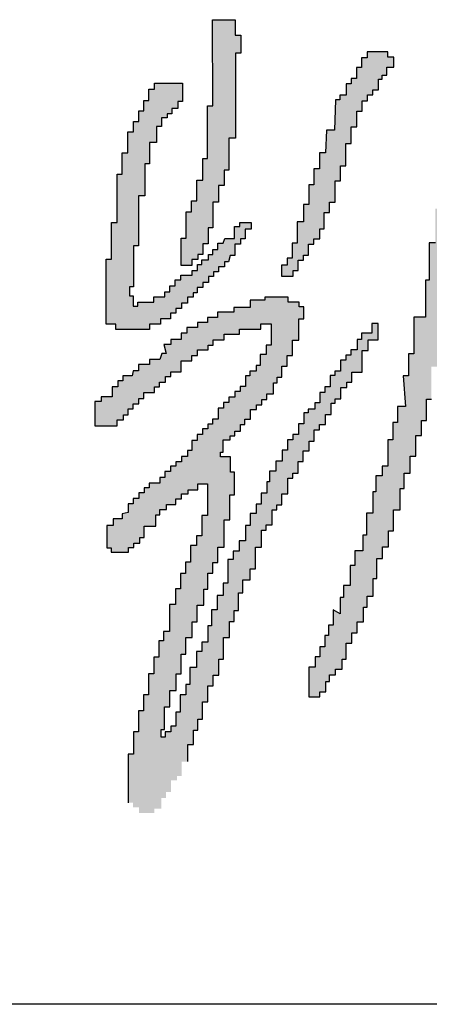
# Model space of a CAD drawing. Extents: x 3393 to 3988, y -2210 to -1789.
# Drawn here: x 3852 to 3855, y -2122 to -2116 of the extents above; entities that cross this region are included whole.
import ezdxf
from ezdxf.enums import TextEntityAlignment as Align

# ---------------------------------------------------------------- set-up
doc = ezdxf.new("R2010")
doc.units = 0
doc.header["$LTSCALE"] = 10
doc.header["$MEASUREMENT"] = 0
for name, color, linetype in [('图框', 4, 'CONTINUOUS'), ('坐标标注', 4, 'CONTINUOUS'), ('签署', 7, 'CONTINUOUS')]:
    doc.layers.add(name, color=color, linetype=linetype)
doc.styles.add('HZ', font='txt8.shx', dxfattribs={"width": 0.7, "bigfont": 'HZTXT.shx'})

# ---------------------------------------------------------------- blocks, each defined once
blk = doc.blocks.new('英文图纸校审纪录')
at = {"layer": '图框', "color": 5}
blk.add_line((0, 7), (-180, 7), dxfattribs=at)
at = {"layer": '签署', "linetype": 'Continuous', "style": 'HZ', "width": 0.7, "flags": 8}
for tag, p in [('REV_C', (-176, 29.5)), ('REV_B', (-176, 22.5)), ('REV_A', (-176, 15.5)), ('REV', (-176, 8.5))]:
    blk.add_attdef(tag, text='', height=5, dxfattribs=at).set_placement(p, align=Align.CENTER)
at = {"layer": '签署', "linetype": 'Continuous', "style": 'HZ', "width": 0.7}
for tag, p in [('NOTE_C', (-34, 29)), ('NOTE_B', (-34, 22)), ('NOTE_A', (-34, 15)), ('NOTE', (-34, 8))]:
    blk.add_attdef(tag, p, '', height=5, dxfattribs=at)
for tag, p in [('DATE_C', (-163.5, 30)), ('DATE_B', (-163.5, 23)), ('DATE_A', (-163.5, 16)), ('DATE', (-163.5, 9))]:
    blk.add_attdef(tag, text='', height=3.5, dxfattribs=at).set_placement(p, align=Align.CENTER)
blk = doc.blocks.new('A$C001E7447')
at = {"layer": '坐标标注', "true_color": 0x345498}
for points in [[(124.71, 125.04), (126.31, 125.04), (126.31, 130.41), (124.56, 130.41), (124.56, 135.11), (117.79, 135.11), (117.87, 109.14), (116.3, 109.14), (116.3, 93.19), (114.91, 93.19), (114.91, 86.7), (113.1, 86.7), (113.1, 80.49), (111.48, 80.49), (111.48, 77.17), (109.81, 77.17), (109.81, 69.18), (108.29, 69.18), (108.29, 60.94), (111.51, 60.94), (111.51, 62.78), (113.31, 62.78), (113.31, 64.27), (114.86, 64.27), (114.86, 67.49), (116.46, 67.49), (116.46, 72.27), (117.89, 72.27), (117.89, 80.08), (119.56, 80.08), (119.56, 85.09), (121.3, 85.09), (121.3, 89.7), (122.7, 89.7), (122.7, 99.41), (124.71, 99.41)], [(159.6, 102.81), (161.25, 102.81), (161.25, 107.5), (162.9, 107.5), (162.9, 110.67), (164.45, 110.67), (164.45, 112.45), (166.06, 112.45), (166.06, 113.96), (167.8, 113.96), (167.8, 117.21), (168.9, 117.21), (168.9, 118.34), (170.32, 118.34), (170.32, 120.82), (172.38, 120.82), (172.38, 123.84), (170.65, 123.84), (170.65, 125.44), (164.41, 125.44), (164.41, 123.59), (162.69, 123.59), (162.69, 120.67), (161.16, 120.67), (161.16, 117.39), (159.6, 117.39), (159.6, 115.76), (158.01, 115.76), (158.01, 112.35), (156.16, 112.35), (156.16, 110.95), (154.79, 110.95), (154.57, 101.81), (152.13, 101.81), (151.82, 94.95), (149.97, 94.95), (149.97, 90.07), (148.27, 90.07), (148.27, 85.33), (146.79, 85.33), (146.79, 79.35), (145.24, 79.35), (145.24, 74.12), (143.28, 74.12), (143.28, 67.67), (141.81, 67.67), (141.81, 63.17), (140.25, 63.17), (140.25, 61.07), (138.58, 61.07), (138.58, 57.72), (142.05, 57.72), (142.05, 59.41), (143.61, 59.41), (143.61, 62.52), (145.17, 62.52), (145.17, 64.08), (146.72, 64.08), (146.72, 67.39), (148.28, 67.39), (148.28, 68.95), (150.11, 68.95), (150.11, 71.99), (151.46, 71.99), (151.46, 76.93), (153.02, 76.93), (153.02, 80.11), (154.71, 80.11), (154.71, 86.54), (156.33, 86.54), (156.33, 91.07), (157.96, 91.07), (157.96, 97.77), (159.6, 97.77)], [(95.44, 81.97), (97.35, 81.97), (97.35, 91.64), (98.76, 91.64), (98.76, 98.09), (100.88, 98.09), (100.88, 102.92), (102.39, 102.92), (102.39, 105.54), (104.11, 105.54), (104.11, 106.75), (105.52, 106.75), (105.52, 108.36), (107.33, 108.36), (107.33, 110.38), (108.74, 110.38), (108.74, 115.92), (100.26, 115.92), (100.26, 114.17), (98.61, 114.17), (98.61, 110.73), (97.05, 110.73), (97.05, 107.62), (95.59, 107.62), (95.59, 104.41), (93.99, 104.41), (93.99, 101.3), (92.28, 101.3), (92.28, 94.98), (90.61, 94.98), (90.61, 88.47), (89.01, 88.47), (89.01, 73.89), (87.34, 73.89), (87.34, 62.89), (85.72, 62.89), (85.72, 43.29), (88.68, 43.29), (88.68, 41.62), (98.77, 41.62), (98.77, 43.22), (102.11, 43.22), (102.11, 44.82), (105.1, 44.82), (105.1, 46.56), (106.77, 46.56), (106.77, 48.02), (108.44, 48.02), (108.44, 49.62), (110.25, 49.62), (110.25, 51.42), (111.92, 51.42), (111.92, 52.68), (113.17, 52.68), (113.17, 54.27), (114.91, 54.27), (114.91, 55.87), (116.58, 55.87), (116.58, 57.61), (118.11, 57.61), (118.11, 59.07), (119.57, 59.07), (119.57, 60.6), (121.38, 60.6), (121.38, 62.06), (122.63, 62.06), (123.05, 63.94), (124.51, 63.94), (124.51, 67.35), (126.25, 67.35), (126.25, 69.02), (127.64, 69.02), (127.64, 71.87), (129.45, 71.87), (129.45, 73.95), (126.04, 73.95), (126.04, 72.7), (124.37, 72.7), (124.37, 69.15), (121.45, 69.15), (121.03, 67.69), (119.36, 67.69), (119.36, 65.82), (117.9, 65.82), (117.9, 64.29), (116.58, 64.29), (116.58, 62.62), (114.56, 62.62), (114.56, 61.3), (113.24, 61.3), (113.24, 59.41), (111.64, 59.41), (111.64, 58.03), (108.22, 58.03), (108.22, 56.6), (106.56, 56.6), (106.56, 54.78), (104.9, 54.78), (104.9, 53.06), (103.46, 53.06), (103.46, 51.46), (100.09, 51.46), (100.09, 49.92), (95.23, 49.92), (95.23, 48.65), (93.91, 48.65), (93.91, 51.85), (92.72, 51.85), (92.72, 54.57), (93.93, 54.57), (93.93, 66.86), (95.44, 66.86)], [(182.22, 20.64), (183.72, 20.64), (183.72, 30.45), (185.41, 30.45), (185.41, 36.86), (187.1, 36.86), (187.1, 44.86), (188.56, 44.86), (188.56, 47.92), (190.17, 47.92), (190.17, 59.23), (192.14, 59.23), (192.14, 75.79), (190.05, 75.79), (190.05, 78.1), (184.95, 78.1), (184.95, 67.78), (183.01, 67.78), (183.01, 56.5), (181.92, 56.5), (181.92, 45.34), (178.4, 45.34), (178.4, 34.3), (176.82, 34.3), (176.82, 27.63), (175.24, 27.63), (175.97, 18.41), (173.54, 18.41), (173.54, 13.56), (172.09, 13.56), (172.09, 8.34), (170.63, 8.34), (170.63, 0.45), (168.93, 0.45), (168.93, -2.46), (166.99, -2.46), (166.99, -7.35), (166.11, -7.35), (166.11, -13.75), (164.15, -13.75), (164.15, -20.37), (163.02, -20.37), (163.02, -25.08), (160.61, -25.08), (160.61, -29.5), (159.25, -29.5), (159.25, -35.62), (157.21, -35.62), (157.21, -39.19), (156.19, -39.19), (156.19, -44.12), (154.15, -42.93), (154.15, -47.52), (152.68, -47.52), (152.68, -50.68), (151.67, -50.68), (151.67, -54.12), (150.16, -54.12), (150.16, -57.13), (148.66, -57.13), (148.66, -60.23), (146.81, -60.23), (146.81, -69.17), (150.08, -69.17), (150.08, -67.63), (151.88, -67.63), (151.88, -64.54), (153.04, -64.54), (153.04, -62.56), (154.83, -62.56), (154.83, -60.76), (156.82, -60.76), (156.82, -57.78), (158.08, -57.78), (158.08, -52.99), (159.71, -52.99), (159.71, -49.83), (161.33, -49.83), (161.33, -46.49), (163.23, -46.49), (163.23, -42.07), (164.4, -42.07), (164.4, -38.82), (166.21, -38.82), (166.21, -33.49), (167.3, -33.49), (167.3, -27.44), (169.01, -27.44), (169.01, -23.92), (170.82, -23.92), (170.82, -19.13), (172.35, -19.13), (172.35, -12.76), (174.29, -12.76), (174.29, -6.32), (175.53, -6.32), (175.53, -1.66), (177.29, -1.66), (177.29, 3.42), (179.07, 3.42), (179.07, 9.68), (180.73, 9.68), (180.73, 14.23), (182.22, 14.23)], [(121.03, 8.34), (123.06, 8.34), (123.06, 9.6), (124.51, 9.6), (124.51, 10.99), (126.2, 10.99), (126.2, 12.99), (127.54, 12.99), (127.54, 14.56), (129.24, 14.56), (129.24, 17.55), (131.08, 17.55), (131.08, 18.96), (132.63, 18.96), (132.63, 20.58), (134.18, 20.58), (134.18, 22.26), (136.13, 22.26), (136.13, 25.55), (137.27, 25.55), (137.27, 27.23), (138.63, 27.23), (138.63, 30.61), (140.24, 30.61), (140.24, 33.82), (141.85, 33.82), (141.85, 38.48), (143.8, 38.48), (143.8, 44.9), (145.3, 44.9), (145.3, 48.52), (143.9, 48.52), (143.9, 49.93), (140.6, 49.93), (140.6, 51.44), (133.54, 51.44), (133.54, 50.5), (129.11, 50.5), (129.11, 48.24), (124.21, 48.24), (124.21, 46.83), (119.31, 46.83), (119.31, 45.32), (116.3, 45.32), (116.3, 43.81), (113.28, 43.81), (113.28, 42.21), (110.08, 42.21), (110.08, 40.52), (108.29, 40.52), (108.29, 38.63), (105.18, 38.63), (105.18, 37.13), (103.11, 37.13), (103.77, 34.4), (102.54, 34.4), (101.88, 32.61), (98.78, 32.61), (98.78, 31.1), (95.47, 31.1), (95.47, 29.19), (93.91, 29.19), (93.6, 27.68), (90.73, 27.68), (90.73, 26.12), (89.22, 26.12), (89.22, 24.35), (87.56, 24.35), (87.56, 21.33), (84.19, 21.33), (84.19, 19.98), (82.35, 19.98), (82.35, 12.57), (89.1, 12.57), (89.1, 14.42), (90.95, 14.42), (90.95, 15.87), (92.4, 15.87), (92.4, 17.72), (93.86, 17.72), (93.86, 19.23), (95.59, 19.23), (95.59, 20.85), (97.04, 20.85), (97.04, 22.64), (100.34, 22.64), (100.34, 24.31), (101.85, 24.31), (101.85, 25.76), (103.59, 25.76), (103.59, 27.44), (105.22, 27.44), (105.22, 28.87), (108.38, 28.87), (108.38, 32.18), (111.51, 32.18), (111.51, 33.85), (113.26, 33.85), (113.26, 35.47), (116.45, 35.47), (116.45, 36.91), (118.02, 36.91), (118.02, 38.57), (121.27, 38.57), (121.27, 40.2), (125.95, 40.2), (125.95, 41.74), (132.36, 41.74), (132.36, 43.33), (135.42, 43.33), (135.42, 36.96), (133.97, 36.96), (133.97, 34.1), (132.17, 34.1), (132.17, 30.75), (130.9, 30.75), (130.9, 29.09), (129.01, 29.09), (129.01, 27.68), (127.69, 27.68), (127.69, 24.48), (126.14, 24.48), (126.14, 22.94), (124.55, 22.94), (124.55, 21.22), (122.7, 21.22), (122.7, 19.67), (121.11, 19.67), (121.11, 17.91), (119.52, 17.91), (119.52, 14.65), (117.76, 14.65), (117.76, 13.08), (116.38, 13.08), (116.38, 11.73), (114.76, 11.73), (114.76, 10), (113.14, 10), (113.14, 8.16), (111.51, 8.16), (111.51, 5.19), (110.27, 5.19), (110.27, 3.32), (108.42, 3.32), (108.42, 1.75), (106.7, 1.75), (106.7, 0.46), (105.08, 0.46), (105.08, -1.22), (103.45, -1.22), (103.45, -3.03), (101.92, -3.03), (101.92, -4.67), (98.68, -4.67), (98.68, -6.06), (97.16, -6.06), (97.16, -7.58), (95.6, -7.58), (95.6, -9.3), (93.89, -9.3), (93.89, -10.97), (92.39, -10.97), (92.39, -13.54), (90.51, -13.99), (90.51, -15.42), (87.81, -15.42), (87.81, -17.45), (85.93, -17.45), (85.93, -24.21), (87.28, -24.21), (87.28, -25.56), (92.47, -25.56), (92.47, -24.13), (94.12, -24.13), (94.12, -22.78), (95.85, -22.78), (95.85, -21.05), (97.2, -21.05), (97.2, -17.67), (100.66, -17.67), (100.66, -14.22), (101.86, -14.22), (101.86, -12.64), (103.89, -12.64), (103.89, -11.14), (106.75, -11.14), (106.75, -9.41), (108.4, -9.41), (108.4, -7.91), (110.41, -7.91), (110.41, -6.67), (113.39, -6.67), (113.39, -4.95), (116.25, -4.95), (116.25, -14.44), (114.52, -14.44), (114.52, -20.55), (113, -20.55), (113, -23.5), (111.19, -23.5), (111.19, -28.51), (109.6, -28.51), (109.6, -31.94), (108.18, -31.94), (108.18, -36.62), (106.59, -36.62), (106.59, -41.32), (104.81, -41.32), (104.81, -49.42), (103.02, -49.42), (103.02, -52.26), (101.61, -52.26), (101.61, -57.22), (100.1, -57.22), (100.1, -62.18), (98.54, -62.18), (98.54, -68.55), (97.02, -68.55), (97.02, -73.4), (95.45, -73.4), (95.45, -79.72), (93.99, -79.72), (93.99, -86.4), (92.32, -86.4), (92.32, -101.1), (93.86, -101.1), (93.86, -102.53), (95.61, -102.53), (95.61, -104.17), (100.23, -104.17), (100.23, -102.84), (102.38, -102.84), (102.38, -99.66), (103.72, -99.66), (103.72, -97.91), (105.26, -97.91), (105.26, -94.32), (107.11, -94.32), (107.11, -92.99), (108.44, -92.99), (108.44, -88.68), (110.39, -88.68), (110.39, -83.55), (112.04, -83.55), (112.04, -79.24), (113.37, -79.24), (113.37, -75.85), (114.75, -75.85), (114.75, -70.69), (116.41, -70.69), (116.41, -65.87), (117.97, -65.87), (117.97, -62.6), (119.67, -62.6), (119.67, -57.78), (121.14, -57.78), (121.14, -51.26), (122.89, -51.26), (122.89, -46.41), (124.3, -46.41), (124.3, -43.13), (125.57, -43.13), (125.57, -37.83), (126.96, -37.83), (126.96, -33.9), (129.16, -33.9), (129.16, -30.53), (130.73, -30.53), (130.73, -24.05), (132.51, -24.05), (132.51, -18.9), (133.92, -18.9), (133.92, -17.26), (135.77, -17.26), (135.77, -12.75), (137.13, -12.75), (137.13, -11.23), (138.62, -11.23), (138.62, -7.89), (140.43, -7.89), (140.43, -3.16), (141.98, -3.16), (141.98, -1.65), (143.61, -1.65), (143.61, 1.83), (145.14, 1.83), (145.14, 5.1), (146.89, 5.1), (146.89, 7.98), (148.42, 7.98), (148.42, 11.43), (149.98, 11.43), (149.98, 12.99), (151.78, 12.99), (151.78, 16.04), (153.51, 16.04), (153.51, 19.38), (154.76, 19.38), (154.76, 20.75), (156.43, 20.75), (156.43, 24.14), (158.21, 24.14), (158.21, 25.73), (159.76, 25.73), (159.76, 28.79), (162.86, 28.79), (162.86, 35.33), (164.66, 35.33), (164.66, 38.55), (167.72, 38.55), (167.72, 43.51), (165.76, 43.51), (165.76, 40.57), (162.7, 40.57), (162.7, 38.65), (161.36, 38.65), (161.36, 35.55), (159.49, 35.55), (159.49, 33.89), (157.99, 33.89), (157.99, 32.39), (156.34, 32.39), (156.34, 29.08), (154.68, 29.08), (154.68, 27.79), (153.23, 27.79), (153.23, 24.37), (151.57, 24.37), (151.57, 22.62), (150.13, 22.62), (150.13, 19.56), (148.62, 19.56), (148.62, 17.65), (146.55, 17.65), (146.55, 16.51), (145.31, 16.51), (145.31, 13.2), (143.71, 13.2), (143.71, 9.99), (141.95, 9.99), (141.95, 8.41), (140.42, 8.41), (140.42, 5.29), (138.72, 5.29), (138.72, 1.97), (136.83, 1.97), (136.83, -1.1), (134.94, -1.1), (134.94, -4.29), (134.1, -4.29), (134.1, -7.67), (132.47, -7.67), (132.47, -11), (130.97, -11), (130.97, -13.83), (129.14, -13.83), (129.14, -17.52), (127.74, -17.52), (127.74, -22.11), (125.77, -22.11), (125.77, -25.17), (124, -25.17), (124, -27.75), (122.35, -27.75), (122.35, -34.87), (121.01, -34.87), (121.01, -38.59), (119.15, -38.59), (119.15, -42.95), (117.49, -42.95), (117.49, -47.69), (116.4, -47.69), (116.4, -52.65), (114.53, -52.65), (114.53, -55.44), (112.96, -55.44), (112.96, -60.35), (110.96, -60.35), (110.96, -65.41), (109.75, -65.41), (109.75, -68.55), (108.04, -68.55), (108.04, -73.77), (106.68, -73.77), (106.68, -78.04), (105.23, -78.04), (105.23, -79.68), (103.55, -79.68), (103.55, -81.36), (102.29, -81.36), (102.29, -79.05), (103.34, -79.05), (103.34, -72.18), (104.88, -72.18), (104.88, -67.27), (106.78, -67.27), (106.78, -62.23), (108.32, -62.23), (108.32, -56.27), (109.79, -56.27), (109.79, -51.23), (111.68, -51.23), (111.68, -46.53), (113.12, -46.53), (113.12, -41.51), (115.14, -41.51), (115.14, -36.71), (116.32, -36.71), (116.32, -31.85), (117.85, -31.85), (117.85, -28.65), (119.38, -28.65), (119.38, -23.97), (121.26, -23.97), (121.26, -15.75), (122.96, -15.75), (122.96, -8.21), (124.41, -8.21), (124.41, -1.36), (123.17, -1.36), (123.17, 3.24), (120.22, 3.24), (120.22, 4.62), (121.03, 4.62)]]:
    blk.add_hatch(color=175, dxfattribs=at).paths.add_polyline_path(points)
at = {"layer": '坐标标注', "color": 175, "true_color": 0x345498}
for p, q in [((117.79, 135.11), (124.56, 135.11)), ((117.87, 109.14), (117.79, 135.11)), ((124.56, 135.11), (124.56, 130.41)), ((124.56, 130.41), (126.31, 130.41)), ((126.31, 130.41), (126.31, 125.04)), ((126.31, 125.04), (124.71, 125.04)), ((124.71, 125.04), (124.71, 99.41)), ((170.65, 125.44), (164.41, 125.44)), ((164.41, 125.44), (164.41, 123.59)), ((170.65, 123.84), (170.65, 125.44)), ((164.41, 123.59), (162.69, 123.59)), ((162.69, 123.59), (162.69, 120.67)), ((172.38, 123.84), (170.65, 123.84)), ((172.38, 120.82), (172.38, 123.84)), ((162.69, 120.67), (161.16, 120.67)), ((161.16, 120.67), (161.16, 117.39)), ((170.32, 118.34), (170.32, 120.82)), ((170.32, 120.82), (172.38, 120.82)), ((100.26, 115.92), (108.74, 115.92)), ((100.26, 114.17), (100.26, 115.92)), ((108.74, 115.92), (108.74, 110.38)), ((161.16, 117.39), (159.6, 117.39)), ((159.6, 117.39), (159.6, 115.76)), ((167.8, 113.96), (167.8, 117.21)), ((167.8, 117.21), (168.9, 117.21)), ((168.9, 117.21), (168.9, 118.34)), ((168.9, 118.34), (170.32, 118.34)), ((98.61, 110.73), (98.61, 114.17)), ((98.61, 114.17), (100.26, 114.17)), ((159.6, 115.76), (158.01, 115.76)), ((158.01, 115.76), (158.01, 112.35)), ((166.06, 112.45), (166.06, 113.96)), ((166.06, 113.96), (167.8, 113.96)), ((97.05, 107.62), (97.05, 110.73)), ((97.05, 110.73), (98.61, 110.73)), ((108.74, 110.38), (107.33, 110.38)), ((107.33, 110.38), (107.33, 108.36)), ((154.79, 110.95), (154.57, 101.81)), ((156.16, 110.95), (154.79, 110.95)), ((158.01, 112.35), (156.16, 112.35)), ((156.16, 112.35), (156.16, 110.95)), ((162.9, 107.5), (162.9, 110.67)), ((162.9, 110.67), (164.45, 110.67)), ((164.45, 110.67), (164.45, 112.45)), ((164.45, 112.45), (166.06, 112.45)), ((95.59, 104.41), (95.59, 107.62)), ((95.59, 107.62), (97.05, 107.62)), ((107.33, 108.36), (105.52, 108.36)), ((105.52, 108.36), (105.52, 106.75)), ((116.3, 93.19), (116.3, 109.14)), ((116.3, 109.14), (117.87, 109.14)), ((161.25, 102.81), (161.25, 107.5)), ((161.25, 107.5), (162.9, 107.5)), ((93.99, 101.3), (93.99, 104.41)), ((93.99, 104.41), (95.59, 104.41)), ((104.11, 105.54), (102.39, 105.54)), ((102.39, 105.54), (102.39, 102.92)), ((105.52, 106.75), (104.11, 106.75)), ((104.11, 106.75), (104.11, 105.54)), ((92.28, 94.98), (92.28, 101.3)), ((92.28, 101.3), (93.99, 101.3)), ((102.39, 102.92), (100.88, 102.92)), ((100.88, 102.92), (100.88, 98.09)), ((152.13, 101.81), (151.82, 94.95)), ((154.57, 101.81), (152.13, 101.81)), ((159.6, 97.77), (159.6, 102.81)), ((159.6, 102.81), (161.25, 102.81)), ((100.88, 98.09), (98.76, 98.09)), ((98.76, 98.09), (98.76, 91.64)), ((124.71, 99.41), (122.7, 99.41)), ((122.7, 99.41), (122.7, 89.7)), ((157.96, 91.07), (157.96, 97.77)), ((157.96, 97.77), (159.6, 97.77)), ((90.61, 88.47), (90.61, 94.98)), ((90.61, 94.98), (92.28, 94.98)), ((114.91, 86.7), (114.91, 93.19)), ((114.91, 93.19), (116.3, 93.19)), ((151.82, 94.95), (149.97, 94.95)), ((149.97, 94.95), (149.97, 90.07)), ((98.76, 91.64), (97.35, 91.64)), ((97.35, 91.64), (97.35, 81.97)), ((122.7, 89.7), (121.3, 89.7)), ((121.3, 89.7), (121.3, 85.09)), ((149.97, 90.07), (148.27, 90.07)), ((148.27, 90.07), (148.27, 85.33)), ((156.33, 86.54), (156.33, 91.07)), ((156.33, 91.07), (157.96, 91.07)), ((89.01, 73.89), (89.01, 88.47)), ((89.01, 88.47), (90.61, 88.47)), ((113.1, 80.49), (113.1, 86.7)), ((113.1, 86.7), (114.91, 86.7)), ((154.71, 80.11), (154.71, 86.54)), ((154.71, 86.54), (156.33, 86.54)), ((121.3, 85.09), (119.56, 85.09)), ((119.56, 85.09), (119.56, 80.08)), ((148.27, 85.33), (146.79, 85.33)), ((146.79, 85.33), (146.79, 79.35)), ((97.35, 81.97), (95.44, 81.97)), ((95.44, 81.97), (95.44, 66.86)), ((111.48, 77.17), (111.48, 80.49)), ((111.48, 80.49), (113.1, 80.49)), ((119.56, 80.08), (117.89, 80.08)), ((117.89, 80.08), (117.89, 72.27)), ((146.79, 79.35), (145.24, 79.35)), ((145.24, 79.35), (145.24, 74.12)), ((153.02, 76.93), (153.02, 80.11)), ((153.02, 80.11), (154.71, 80.11)), ((109.81, 69.18), (109.81, 77.17)), ((109.81, 77.17), (111.48, 77.17)), ((151.46, 71.99), (151.46, 76.93)), ((151.46, 76.93), (153.02, 76.93)), ((87.34, 62.89), (87.34, 73.89)), ((87.34, 73.89), (89.01, 73.89)), ((117.89, 72.27), (116.46, 72.27)), ((116.46, 72.27), (116.46, 67.49)), ((124.37, 69.15), (124.37, 72.7)), ((124.37, 72.7), (126.04, 72.7)), ((126.04, 72.7), (126.04, 73.95)), ((126.04, 73.95), (129.45, 73.95)), ((129.45, 71.87), (127.64, 71.87)), ((127.64, 71.87), (127.64, 69.02)), ((129.45, 73.95), (129.45, 71.87)), ((145.24, 74.12), (143.28, 74.12)), ((143.28, 74.12), (143.28, 67.67)), ((150.11, 68.95), (150.11, 71.99)), ((150.11, 71.99), (151.46, 71.99)), ((108.29, 60.94), (108.29, 69.18)), ((108.29, 69.18), (109.81, 69.18)), ((121.03, 67.69), (121.45, 69.15)), ((121.45, 69.15), (124.37, 69.15)), ((127.64, 69.02), (126.25, 69.02)), ((126.25, 69.02), (126.25, 67.35)), ((148.28, 67.39), (148.28, 68.95)), ((148.28, 68.95), (150.11, 68.95)), ((95.44, 66.86), (93.93, 66.86)), ((93.93, 66.86), (93.93, 54.57)), ((116.46, 67.49), (114.86, 67.49)), ((114.86, 67.49), (114.86, 64.27)), ((117.9, 64.29), (117.9, 65.82)), ((117.9, 65.82), (119.36, 65.82)), ((119.36, 65.82), (119.36, 67.69)), ((119.36, 67.69), (121.03, 67.69)), ((126.25, 67.35), (124.51, 67.35)), ((124.51, 67.35), (124.51, 63.94)), ((143.28, 67.67), (141.81, 67.67)), ((141.81, 67.67), (141.81, 63.17)), ((146.72, 64.08), (146.72, 67.39)), ((146.72, 67.39), (148.28, 67.39)), ((184.95, 67.78), (183.01, 67.78)), ((183.01, 67.78), (183.01, 56.5)), ((85.72, 43.29), (85.72, 62.89)), ((85.72, 62.89), (87.34, 62.89)), ((113.31, 62.78), (111.51, 62.78)), ((111.51, 62.78), (111.51, 60.94)), ((114.86, 64.27), (113.31, 64.27)), ((113.31, 64.27), (113.31, 62.78)), ((114.56, 61.3), (114.56, 62.62)), ((114.56, 62.62), (116.58, 62.62)), ((116.58, 62.62), (116.58, 64.29)), ((116.58, 64.29), (117.9, 64.29)), ((123.05, 63.94), (122.63, 62.06)), ((124.51, 63.94), (123.05, 63.94)), ((141.81, 63.17), (140.25, 63.17)), ((140.25, 63.17), (140.25, 61.07)), ((143.61, 59.41), (143.61, 62.52)), ((143.61, 62.52), (145.17, 62.52)), ((145.17, 62.52), (145.17, 64.08)), ((145.17, 64.08), (146.72, 64.08)), ((111.51, 60.94), (108.29, 60.94)), ((111.64, 58.03), (111.64, 59.41)), ((111.64, 59.41), (113.24, 59.41)), ((113.24, 59.41), (113.24, 61.3)), ((113.24, 61.3), (114.56, 61.3)), ((121.38, 60.6), (119.57, 60.6)), ((119.57, 60.6), (119.57, 59.07)), ((122.63, 62.06), (121.38, 62.06)), ((121.38, 62.06), (121.38, 60.6)), ((140.25, 61.07), (138.58, 61.07)), ((138.58, 61.07), (138.58, 57.72)), ((142.05, 57.72), (142.05, 59.41)), ((142.05, 59.41), (143.61, 59.41)), ((106.56, 54.78), (106.56, 56.6)), ((106.56, 56.6), (108.22, 56.6)), ((108.22, 56.6), (108.22, 58.03)), ((108.22, 58.03), (111.64, 58.03)), ((118.11, 57.61), (116.58, 57.61)), ((116.58, 57.61), (116.58, 55.87)), ((119.57, 59.07), (118.11, 59.07)), ((118.11, 59.07), (118.11, 57.61)), ((138.58, 57.72), (142.05, 57.72)), ((183.01, 56.5), (181.92, 56.5)), ((181.92, 56.5), (181.92, 45.34)), ((93.93, 54.57), (92.72, 54.57)), ((92.72, 54.57), (92.72, 51.85)), ((104.9, 53.06), (104.9, 54.78)), ((104.9, 54.78), (106.56, 54.78)), ((114.91, 54.27), (113.17, 54.27)), ((113.17, 54.27), (113.17, 52.68)), ((116.58, 55.87), (114.91, 55.87)), ((114.91, 55.87), (114.91, 54.27)), ((92.72, 51.85), (93.91, 51.85)), ((93.91, 51.85), (93.91, 48.65)), ((100.09, 49.92), (100.09, 51.46)), ((100.09, 51.46), (103.46, 51.46)), ((103.46, 51.46), (103.46, 53.06)), ((103.46, 53.06), (104.9, 53.06)), ((111.92, 51.42), (110.25, 51.42)), ((110.25, 51.42), (110.25, 49.62)), ((113.17, 52.68), (111.92, 52.68)), ((111.92, 52.68), (111.92, 51.42)), ((133.54, 50.5), (129.11, 50.5)), ((129.11, 50.5), (129.11, 48.24)), ((140.6, 51.44), (133.54, 51.44)), ((133.54, 51.44), (133.54, 50.5)), ((140.6, 49.93), (140.6, 51.44)), ((93.91, 48.65), (95.23, 48.65)), ((95.23, 48.65), (95.23, 49.92)), ((95.23, 49.92), (100.09, 49.92)), ((108.44, 48.02), (106.77, 48.02)), ((106.77, 48.02), (106.77, 46.56)), ((110.25, 49.62), (108.44, 49.62)), ((108.44, 49.62), (108.44, 48.02)), ((129.11, 48.24), (124.21, 48.24)), ((124.21, 48.24), (124.21, 46.83)), ((143.9, 49.93), (140.6, 49.93)), ((143.9, 48.52), (143.9, 49.93)), ((145.3, 48.52), (143.9, 48.52)), ((145.3, 44.9), (145.3, 48.52)), ((105.1, 44.82), (102.11, 44.82)), ((102.11, 44.82), (102.11, 43.22)), ((106.77, 46.56), (105.1, 46.56)), ((105.1, 46.56), (105.1, 44.82)), ((119.31, 45.32), (116.3, 45.32)), ((116.3, 45.32), (116.3, 43.81)), ((124.21, 46.83), (119.31, 46.83)), ((119.31, 46.83), (119.31, 45.32)), ((143.8, 38.48), (143.8, 44.9)), ((143.8, 44.9), (145.3, 44.9)), ((181.92, 45.34), (178.4, 45.34)), ((178.4, 45.34), (178.4, 34.3)), ((88.68, 43.29), (85.72, 43.29)), ((88.68, 41.62), (88.68, 43.29)), ((98.77, 41.62), (88.68, 41.62)), ((102.11, 43.22), (98.77, 43.22)), ((98.77, 43.22), (98.77, 41.62)), ((113.28, 42.21), (110.08, 42.21)), ((110.08, 42.21), (110.08, 40.52)), ((116.3, 43.81), (113.28, 43.81)), ((113.28, 43.81), (113.28, 42.21)), ((125.95, 40.2), (125.95, 41.74)), ((125.95, 41.74), (132.36, 41.74)), ((132.36, 41.74), (132.36, 43.33)), ((132.36, 43.33), (135.42, 43.33)), ((135.42, 43.33), (135.42, 36.96)), ((167.72, 43.51), (165.76, 43.51)), ((165.76, 43.51), (165.76, 40.57)), ((167.72, 38.55), (167.72, 43.51)), ((108.29, 38.63), (105.18, 38.63)), ((105.18, 38.63), (105.18, 37.13)), ((110.08, 40.52), (108.29, 40.52)), ((108.29, 40.52), (108.29, 38.63)), ((121.27, 38.57), (121.27, 40.2)), ((121.27, 40.2), (125.95, 40.2)), ((162.7, 38.65), (161.36, 38.65)), ((161.36, 38.65), (161.36, 35.55)), ((165.76, 40.57), (162.7, 40.57)), ((162.7, 40.57), (162.7, 38.65)), ((105.18, 37.13), (103.11, 37.13)), ((103.11, 37.13), (103.77, 34.4)), ((116.45, 35.47), (116.45, 36.91)), ((116.45, 36.91), (118.02, 36.91)), ((118.02, 36.91), (118.02, 38.57)), ((118.02, 38.57), (121.27, 38.57)), ((135.42, 36.96), (133.97, 36.96)), ((133.97, 36.96), (133.97, 34.1)), ((141.85, 33.82), (141.85, 38.48)), ((141.85, 38.48), (143.8, 38.48)), ((164.66, 35.33), (164.66, 38.55)), ((164.66, 38.55), (167.72, 38.55)), ((102.54, 34.4), (101.88, 32.61)), ((103.77, 34.4), (102.54, 34.4)), ((111.51, 32.18), (111.51, 33.85)), ((111.51, 33.85), (113.26, 33.85)), ((113.26, 33.85), (113.26, 35.47)), ((113.26, 35.47), (116.45, 35.47)), ((133.97, 34.1), (132.17, 34.1)), ((132.17, 34.1), (132.17, 30.75)), ((140.24, 30.61), (140.24, 33.82)), ((140.24, 33.82), (141.85, 33.82)), ((159.49, 33.89), (157.99, 33.89)), ((157.99, 33.89), (157.99, 32.39)), ((161.36, 35.55), (159.49, 35.55)), ((159.49, 35.55), (159.49, 33.89)), ((162.86, 28.79), (162.86, 35.33)), ((162.86, 35.33), (164.66, 35.33)), ((178.4, 34.3), (176.82, 34.3)), ((176.82, 34.3), (176.82, 27.63)), ((98.78, 31.1), (95.47, 31.1)), ((95.47, 31.1), (95.47, 29.19)), ((101.88, 32.61), (98.78, 32.61)), ((98.78, 32.61), (98.78, 31.1)), ((108.38, 28.87), (108.38, 32.18)), ((108.38, 32.18), (111.51, 32.18)), ((132.17, 30.75), (130.9, 30.75)), ((130.9, 30.75), (130.9, 29.09)), ((138.63, 27.23), (138.63, 30.61)), ((138.63, 30.61), (140.24, 30.61)), ((157.99, 32.39), (156.34, 32.39)), ((156.34, 32.39), (156.34, 29.08)), ((93.6, 27.68), (90.73, 27.68)), ((90.73, 27.68), (90.73, 26.12)), ((93.91, 29.19), (93.6, 27.68)), ((95.47, 29.19), (93.91, 29.19)), ((103.59, 25.76), (103.59, 27.44)), ((103.59, 27.44), (105.22, 27.44)), ((105.22, 27.44), (105.22, 28.87)), ((105.22, 28.87), (108.38, 28.87)), ((129.01, 27.68), (127.69, 27.68)), ((127.69, 27.68), (127.69, 24.48)), ((130.9, 29.09), (129.01, 29.09)), ((129.01, 29.09), (129.01, 27.68)), ((137.27, 25.55), (137.27, 27.23)), ((137.27, 27.23), (138.63, 27.23)), ((154.68, 27.79), (153.23, 27.79)), ((153.23, 27.79), (153.23, 24.37)), ((156.34, 29.08), (154.68, 29.08)), ((154.68, 29.08), (154.68, 27.79)), ((159.76, 25.73), (159.76, 28.79)), ((159.76, 28.79), (162.86, 28.79)), ((176.82, 27.63), (175.24, 27.63)), ((175.24, 27.63), (175.97, 18.41)), ((89.22, 24.35), (87.56, 24.35)), ((87.56, 24.35), (87.56, 21.33)), ((90.73, 26.12), (89.22, 26.12)), ((89.22, 26.12), (89.22, 24.35)), ((100.34, 22.64), (100.34, 24.31)), ((100.34, 24.31), (101.85, 24.31)), ((101.85, 24.31), (101.85, 25.76)), ((101.85, 25.76), (103.59, 25.76)), ((127.69, 24.48), (126.14, 24.48)), ((126.14, 24.48), (126.14, 22.94)), ((136.13, 22.26), (136.13, 25.55)), ((136.13, 25.55), (137.27, 25.55)), ((153.23, 24.37), (151.57, 24.37)), ((151.57, 24.37), (151.57, 22.62)), ((156.43, 20.75), (156.43, 24.14)), ((156.43, 24.14), (158.21, 24.14)), ((158.21, 24.14), (158.21, 25.73)), ((158.21, 25.73), (159.76, 25.73)), ((87.56, 21.33), (84.19, 21.33)), ((84.19, 21.33), (84.19, 19.98)), ((95.59, 19.23), (95.59, 20.85)), ((95.59, 20.85), (97.04, 20.85)), ((97.04, 20.85), (97.04, 22.64)), ((97.04, 22.64), (100.34, 22.64)), ((124.55, 21.22), (122.7, 21.22)), ((122.7, 21.22), (122.7, 19.67)), ((126.14, 22.94), (124.55, 22.94)), ((124.55, 22.94), (124.55, 21.22)), ((134.18, 20.58), (134.18, 22.26)), ((134.18, 22.26), (136.13, 22.26)), ((151.57, 22.62), (150.13, 22.62)), ((150.13, 22.62), (150.13, 19.56)), ((84.19, 19.98), (82.35, 19.98)), ((82.35, 19.98), (82.35, 12.57)), ((93.86, 17.72), (93.86, 19.23)), ((93.86, 19.23), (95.59, 19.23)), ((121.11, 17.91), (119.52, 17.91)), ((119.52, 17.91), (119.52, 14.65)), ((122.7, 19.67), (121.11, 19.67)), ((121.11, 19.67), (121.11, 17.91)), ((131.08, 17.55), (131.08, 18.96)), ((131.08, 18.96), (132.63, 18.96)), ((132.63, 18.96), (132.63, 20.58)), ((132.63, 20.58), (134.18, 20.58)), ((150.13, 19.56), (148.62, 19.56)), ((148.62, 19.56), (148.62, 17.65)), ((153.51, 16.04), (153.51, 19.38)), ((153.51, 19.38), (154.76, 19.38)), ((154.76, 19.38), (154.76, 20.75)), ((154.76, 20.75), (156.43, 20.75)), ((175.97, 18.41), (173.54, 18.41)), ((173.54, 18.41), (173.54, 13.56)), ((182.22, 14.23), (182.22, 20.64)), ((182.22, 20.64), (183.72, 20.64)), ((90.95, 14.42), (90.95, 15.87)), ((90.95, 15.87), (92.4, 15.87)), ((92.4, 15.87), (92.4, 17.72)), ((92.4, 17.72), (93.86, 17.72)), ((129.24, 14.56), (129.24, 17.55)), ((129.24, 17.55), (131.08, 17.55)), ((146.55, 16.51), (145.31, 16.51)), ((145.31, 16.51), (145.31, 13.2)), ((148.62, 17.65), (146.55, 17.65)), ((146.55, 17.65), (146.55, 16.51)), ((151.78, 12.99), (151.78, 16.04)), ((151.78, 16.04), (153.51, 16.04)), ((82.35, 12.57), (89.1, 12.57)), ((89.1, 12.57), (89.1, 14.42)), ((89.1, 14.42), (90.95, 14.42)), ((117.76, 13.08), (116.38, 13.08)), ((116.38, 13.08), (116.38, 11.73)), ((119.52, 14.65), (117.76, 14.65)), ((117.76, 14.65), (117.76, 13.08)), ((126.2, 10.99), (126.2, 12.99)), ((126.2, 12.99), (127.54, 12.99)), ((127.54, 12.99), (127.54, 14.56)), ((127.54, 14.56), (129.24, 14.56)), ((145.31, 13.2), (143.71, 13.2)), ((143.71, 13.2), (143.71, 9.99)), ((149.98, 11.43), (149.98, 12.99)), ((149.98, 12.99), (151.78, 12.99)), ((173.54, 13.56), (172.09, 13.56)), ((172.09, 13.56), (172.09, 8.34)), ((180.73, 9.68), (180.73, 14.23)), ((180.73, 14.23), (182.22, 14.23)), ((114.76, 10), (113.14, 10)), ((113.14, 10), (113.14, 8.16)), ((116.38, 11.73), (114.76, 11.73)), ((114.76, 11.73), (114.76, 10)), ((123.06, 8.34), (123.06, 9.6)), ((123.06, 9.6), (124.51, 9.6)), ((124.51, 9.6), (124.51, 10.99)), ((124.51, 10.99), (126.2, 10.99)), ((143.71, 9.99), (141.95, 9.99)), ((141.95, 9.99), (141.95, 8.41)), ((148.42, 7.98), (148.42, 11.43)), ((148.42, 11.43), (149.98, 11.43)), ((179.07, 3.42), (179.07, 9.68)), ((179.07, 9.68), (180.73, 9.68)), ((113.14, 8.16), (111.51, 8.16)), ((111.51, 8.16), (111.51, 5.19)), ((121.03, 4.62), (121.03, 8.34)), ((121.03, 8.34), (123.06, 8.34)), ((141.95, 8.41), (140.42, 8.41)), ((140.42, 8.41), (140.42, 5.29)), ((146.89, 5.1), (146.89, 7.98)), ((146.89, 7.98), (148.42, 7.98)), ((172.09, 8.34), (170.63, 8.34)), ((170.63, 8.34), (170.63, 0.45)), ((110.27, 3.32), (108.42, 3.32)), ((108.42, 3.32), (108.42, 1.75)), ((111.51, 5.19), (110.27, 5.19)), ((110.27, 5.19), (110.27, 3.32)), ((120.22, 3.24), (120.22, 4.62)), ((120.22, 4.62), (121.03, 4.62)), ((123.17, 3.24), (120.22, 3.24)), ((123.17, -1.36), (123.17, 3.24)), ((140.42, 5.29), (138.72, 5.29)), ((138.72, 5.29), (138.72, 1.97)), ((145.14, 1.83), (145.14, 5.1)), ((145.14, 5.1), (146.89, 5.1)), ((177.29, -1.66), (177.29, 3.42)), ((177.29, 3.42), (179.07, 3.42)), ((106.7, 0.46), (105.08, 0.46)), ((105.08, 0.46), (105.08, -1.22)), ((108.42, 1.75), (106.7, 1.75)), ((106.7, 1.75), (106.7, 0.46)), ((138.72, 1.97), (136.83, 1.97)), ((136.83, 1.97), (136.83, -1.1)), ((143.61, -1.65), (143.61, 1.83)), ((143.61, 1.83), (145.14, 1.83)), ((170.63, 0.45), (168.93, 0.45)), ((168.93, 0.45), (168.93, -2.46)), ((105.08, -1.22), (103.45, -1.22)), ((103.45, -1.22), (103.45, -3.03)), ((124.41, -1.36), (123.17, -1.36)), ((124.41, -8.21), (124.41, -1.36)), ((136.83, -1.1), (134.94, -1.1)), ((134.94, -1.1), (134.94, -4.29)), ((141.98, -3.16), (141.98, -1.65)), ((141.98, -1.65), (143.61, -1.65)), ((168.93, -2.46), (166.99, -2.46)), ((166.99, -2.46), (166.99, -7.35)), ((175.53, -6.32), (175.53, -1.66)), ((175.53, -1.66), (177.29, -1.66)), ((101.92, -4.67), (98.68, -4.67)), ((98.68, -4.67), (98.68, -6.06)), ((103.45, -3.03), (101.92, -3.03)), ((101.92, -3.03), (101.92, -4.67)), ((113.39, -6.67), (113.39, -4.95)), ((113.39, -4.95), (116.25, -4.95)), ((116.25, -4.95), (116.25, -14.44)), ((134.94, -4.29), (134.1, -4.29)), ((134.1, -4.29), (134.1, -7.67)), ((140.43, -7.89), (140.43, -3.16)), ((140.43, -3.16), (141.98, -3.16)), ((97.16, -7.58), (95.6, -7.58)), ((95.6, -7.58), (95.6, -9.3)), ((98.68, -6.06), (97.16, -6.06)), ((97.16, -6.06), (97.16, -7.58)), ((108.4, -9.41), (108.4, -7.91)), ((108.4, -7.91), (110.41, -7.91)), ((110.41, -7.91), (110.41, -6.67)), ((110.41, -6.67), (113.39, -6.67)), ((122.96, -15.75), (122.96, -8.21)), ((122.96, -8.21), (124.41, -8.21)), ((134.1, -7.67), (132.47, -7.67)), ((132.47, -7.67), (132.47, -11)), ((138.62, -11.23), (138.62, -7.89)), ((138.62, -7.89), (140.43, -7.89)), ((166.99, -7.35), (166.11, -7.35)), ((166.11, -7.35), (166.11, -13.75)), ((174.29, -12.76), (174.29, -6.32)), ((174.29, -6.32), (175.53, -6.32)), ((93.89, -10.97), (92.39, -10.97)), ((92.39, -10.97), (92.39, -13.54)), ((95.6, -9.3), (93.89, -9.3)), ((93.89, -9.3), (93.89, -10.97)), ((103.89, -12.64), (103.89, -11.14)), ((103.89, -11.14), (106.75, -11.14)), ((106.75, -11.14), (106.75, -9.41)), ((106.75, -9.41), (108.4, -9.41)), ((132.47, -11), (130.97, -11)), ((130.97, -11), (130.97, -13.83)), ((137.13, -12.75), (137.13, -11.23)), ((137.13, -11.23), (138.62, -11.23)), ((92.39, -13.54), (90.51, -13.99)), ((90.51, -13.99), (90.51, -15.42)), ((100.66, -17.67), (100.66, -14.22)), ((100.66, -14.22), (101.86, -14.22)), ((101.86, -14.22), (101.86, -12.64)), ((101.86, -12.64), (103.89, -12.64)), ((116.25, -14.44), (114.52, -14.44)), ((114.52, -14.44), (114.52, -20.55)), ((130.97, -13.83), (129.14, -13.83)), ((129.14, -13.83), (129.14, -17.52)), ((135.77, -17.26), (135.77, -12.75)), ((135.77, -12.75), (137.13, -12.75)), ((166.11, -13.75), (164.15, -13.75)), ((164.15, -13.75), (164.15, -20.37)), ((172.35, -19.13), (172.35, -12.76)), ((172.35, -12.76), (174.29, -12.76)), ((87.81, -17.45), (85.93, -17.45)), ((85.93, -17.45), (85.93, -24.21)), ((90.51, -15.42), (87.81, -15.42)), ((87.81, -15.42), (87.81, -17.45)), ((97.2, -21.05), (97.2, -17.67)), ((97.2, -17.67), (100.66, -17.67)), ((121.26, -23.97), (121.26, -15.75)), ((121.26, -15.75), (122.96, -15.75)), ((129.14, -17.52), (127.74, -17.52)), ((127.74, -17.52), (127.74, -22.11)), ((133.92, -18.9), (133.92, -17.26)), ((133.92, -17.26), (135.77, -17.26)), ((114.52, -20.55), (113, -20.55)), ((113, -20.55), (113, -23.5)), ((132.51, -24.05), (132.51, -18.9)), ((132.51, -18.9), (133.92, -18.9)), ((164.15, -20.37), (163.02, -20.37)), ((163.02, -20.37), (163.02, -25.08)), ((170.82, -23.92), (170.82, -19.13)), ((170.82, -19.13), (172.35, -19.13)), ((94.12, -24.13), (94.12, -22.78)), ((94.12, -22.78), (95.85, -22.78)), ((95.85, -22.78), (95.85, -21.05)), ((95.85, -21.05), (97.2, -21.05)), ((113, -23.5), (111.19, -23.5)), ((111.19, -23.5), (111.19, -28.51)), ((127.74, -22.11), (125.77, -22.11)), ((125.77, -22.11), (125.77, -25.17)), ((85.93, -24.21), (87.28, -24.21)), ((87.28, -24.21), (87.28, -25.56)), ((87.28, -25.56), (92.47, -25.56)), ((92.47, -25.56), (92.47, -24.13)), ((92.47, -24.13), (94.12, -24.13)), ((119.38, -28.65), (119.38, -23.97)), ((119.38, -23.97), (121.26, -23.97)), ((125.77, -25.17), (124, -25.17)), ((124, -25.17), (124, -27.75)), ((130.73, -30.53), (130.73, -24.05)), ((130.73, -24.05), (132.51, -24.05)), ((163.02, -25.08), (160.61, -25.08)), ((160.61, -25.08), (160.61, -29.5)), ((169.01, -27.44), (169.01, -23.92)), ((169.01, -23.92), (170.82, -23.92)), ((111.19, -28.51), (109.6, -28.51)), ((109.6, -28.51), (109.6, -31.94)), ((117.85, -31.85), (117.85, -28.65)), ((117.85, -28.65), (119.38, -28.65)), ((124, -27.75), (122.35, -27.75)), ((122.35, -27.75), (122.35, -34.87)), ((160.61, -29.5), (159.25, -29.5)), ((159.25, -29.5), (159.25, -35.62)), ((167.3, -33.49), (167.3, -27.44)), ((167.3, -27.44), (169.01, -27.44)), ((109.6, -31.94), (108.18, -31.94)), ((108.18, -31.94), (108.18, -36.62)), ((116.32, -36.71), (116.32, -31.85)), ((116.32, -31.85), (117.85, -31.85)), ((129.16, -33.9), (129.16, -30.53)), ((129.16, -30.53), (130.73, -30.53)), ((122.35, -34.87), (121.01, -34.87)), ((121.01, -34.87), (121.01, -38.59)), ((126.96, -37.83), (126.96, -33.9)), ((126.96, -33.9), (129.16, -33.9)), ((159.25, -35.62), (157.21, -35.62)), ((157.21, -35.62), (157.21, -39.19)), ((166.21, -38.82), (166.21, -33.49)), ((166.21, -33.49), (167.3, -33.49)), ((108.18, -36.62), (106.59, -36.62)), ((106.59, -36.62), (106.59, -41.32)), ((115.14, -41.51), (115.14, -36.71)), ((115.14, -36.71), (116.32, -36.71)), ((121.01, -38.59), (119.15, -38.59)), ((119.15, -38.59), (119.15, -42.95)), ((125.57, -43.13), (125.57, -37.83)), ((125.57, -37.83), (126.96, -37.83)), ((106.59, -41.32), (104.81, -41.32)), ((104.81, -41.32), (104.81, -49.42)), ((113.12, -46.53), (113.12, -41.51)), ((113.12, -41.51), (115.14, -41.51)), ((157.21, -39.19), (156.19, -39.19)), ((156.19, -39.19), (156.19, -44.12)), ((164.4, -42.07), (164.4, -38.82)), ((164.4, -38.82), (166.21, -38.82)), ((119.15, -42.95), (117.49, -42.95)), ((117.49, -42.95), (117.49, -47.69)), ((124.3, -46.41), (124.3, -43.13)), ((124.3, -43.13), (125.57, -43.13)), ((156.19, -44.12), (154.15, -42.93)), ((154.15, -42.93), (154.15, -47.52)), ((163.23, -46.49), (163.23, -42.07)), ((163.23, -42.07), (164.4, -42.07)), ((111.68, -51.23), (111.68, -46.53)), ((111.68, -46.53), (113.12, -46.53)), ((122.89, -51.26), (122.89, -46.41)), ((122.89, -46.41), (124.3, -46.41)), ((154.15, -47.52), (152.68, -47.52)), ((152.68, -47.52), (152.68, -50.68)), ((161.33, -49.83), (161.33, -46.49)), ((161.33, -46.49), (163.23, -46.49)), ((104.81, -49.42), (103.02, -49.42)), ((103.02, -49.42), (103.02, -52.26)), ((117.49, -47.69), (116.4, -47.69)), ((116.4, -47.69), (116.4, -52.65)), ((159.71, -52.99), (159.71, -49.83)), ((159.71, -49.83), (161.33, -49.83)), ((103.02, -52.26), (101.61, -52.26)), ((101.61, -52.26), (101.61, -57.22)), ((109.79, -56.27), (109.79, -51.23)), ((109.79, -51.23), (111.68, -51.23)), ((116.4, -52.65), (114.53, -52.65)), ((114.53, -52.65), (114.53, -55.44)), ((121.14, -57.78), (121.14, -51.26)), ((121.14, -51.26), (122.89, -51.26)), ((152.68, -50.68), (151.67, -50.68)), ((151.67, -50.68), (151.67, -54.12)), ((158.08, -57.78), (158.08, -52.99)), ((158.08, -52.99), (159.71, -52.99)), ((108.32, -62.23), (108.32, -56.27)), ((108.32, -56.27), (109.79, -56.27)), ((114.53, -55.44), (112.96, -55.44)), ((112.96, -55.44), (112.96, -60.35)), ((151.67, -54.12), (150.16, -54.12)), ((150.16, -54.12), (150.16, -57.13)), ((101.61, -57.22), (100.1, -57.22)), ((100.1, -57.22), (100.1, -62.18)), ((119.67, -62.6), (119.67, -57.78)), ((119.67, -57.78), (121.14, -57.78)), ((150.16, -57.13), (148.66, -57.13)), ((148.66, -57.13), (148.66, -60.23)), ((156.82, -60.76), (156.82, -57.78)), ((156.82, -57.78), (158.08, -57.78)), ((100.1, -62.18), (98.54, -62.18)), ((98.54, -62.18), (98.54, -68.55)), ((106.78, -67.27), (106.78, -62.23)), ((106.78, -62.23), (108.32, -62.23)), ((112.96, -60.35), (110.96, -60.35)), ((110.96, -60.35), (110.96, -65.41)), ((148.66, -60.23), (146.81, -60.23)), ((146.81, -60.23), (146.81, -69.17)), ((154.83, -62.56), (154.83, -60.76)), ((154.83, -60.76), (156.82, -60.76)), ((117.97, -65.87), (117.97, -62.6)), ((117.97, -62.6), (119.67, -62.6)), ((151.88, -67.63), (151.88, -64.54)), ((151.88, -64.54), (153.04, -64.54)), ((153.04, -64.54), (153.04, -62.56)), ((153.04, -62.56), (154.83, -62.56)), ((104.88, -72.18), (104.88, -67.27)), ((104.88, -67.27), (106.78, -67.27)), ((110.96, -65.41), (109.75, -65.41)), ((109.75, -65.41), (109.75, -68.55)), ((116.41, -70.69), (116.41, -65.87)), ((116.41, -65.87), (117.97, -65.87)), ((150.08, -69.17), (150.08, -67.63)), ((150.08, -67.63), (151.88, -67.63)), ((98.54, -68.55), (97.02, -68.55)), ((97.02, -68.55), (97.02, -73.4)), ((109.75, -68.55), (108.04, -68.55)), ((108.04, -68.55), (108.04, -73.77)), ((114.75, -75.85), (114.75, -70.69)), ((114.75, -70.69), (116.41, -70.69)), ((146.81, -69.17), (150.08, -69.17)), ((97.02, -73.4), (95.45, -73.4)), ((95.45, -73.4), (95.45, -79.72)), ((103.34, -79.05), (103.34, -72.18)), ((103.34, -72.18), (104.88, -72.18)), ((108.04, -73.77), (106.68, -73.77)), ((106.68, -73.77), (106.68, -78.04)), ((113.37, -79.24), (113.37, -75.85)), ((113.37, -75.85), (114.75, -75.85)), ((95.45, -79.72), (93.99, -79.72)), ((93.99, -79.72), (93.99, -86.4)), ((102.29, -81.36), (102.29, -79.05)), ((102.29, -79.05), (103.34, -79.05)), ((105.23, -79.68), (103.55, -79.68)), ((103.55, -79.68), (103.55, -81.36)), ((106.68, -78.04), (105.23, -78.04)), ((105.23, -78.04), (105.23, -79.68)), ((112.04, -83.55), (112.04, -79.24)), ((112.04, -79.24), (113.37, -79.24)), ((103.55, -81.36), (102.29, -81.36)), ((110.39, -88.68), (110.39, -83.55)), ((110.39, -83.55), (112.04, -83.55)), ((93.99, -86.4), (92.32, -86.4)), ((92.32, -86.4), (92.32, -101.1))]:
    blk.add_line(p, q, dxfattribs=at)

msp = doc.modelspace()

# ---------------------------------------------------------------- linework, layer by layer
at = {"layer": '图框', "color": 5}
msp.add_line((3977.1241, -2122.0461), (3797.1241, -2122.0461), dxfattribs=at)

# ---------------------------------------------------------------- block references
at = {"layer": '坐标标注', "color": 3, "xscale": 0.02, "yscale": 0.02, "zscale": 0.02}
msp.add_blockref('A$C001E7447', (3851.1623, -2118.8081), dxfattribs=at)
at = {"layer": '签署', "linetype": 'Continuous'}
msp.add_blockref('英文图纸校审纪录', (3977.1241, -2129.0461), dxfattribs=at)

doc.saveas('drawing.dxf')
